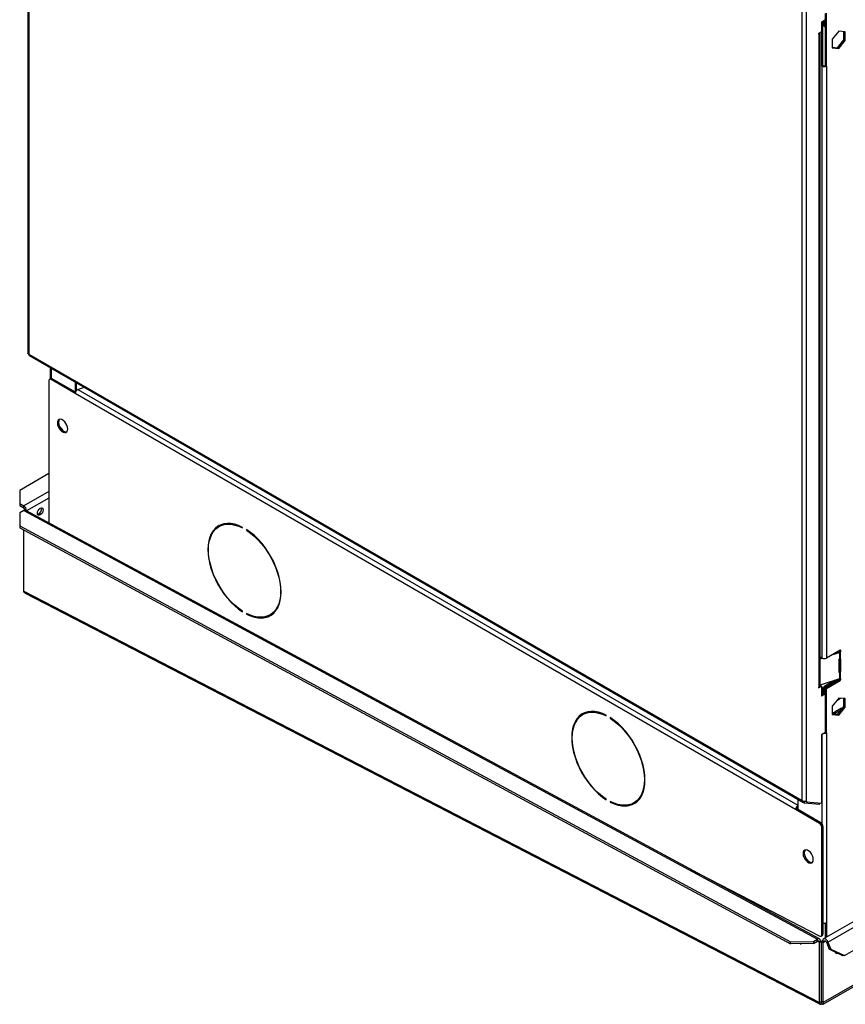
# Model space of a CAD drawing. Units: millimetres. Extents: x 5 to 415, y 3 to 291.
# Drawn here: x 206 to 218, y 32 to 45 of the extents above; entities that cross this region are included whole.
import ezdxf

# ---------------------------------------------------------------- set-up
doc = ezdxf.new("R2010")
doc.units = ezdxf.units.MM

msp = doc.modelspace()

# ---------------------------------------------------------------- linework, layer by layer
at = {"color": 7, "linetype": 'Continuous', "lineweight": 25}
for p, q in [((206.45, 52.921), (206.45, 40.505)), ((206.463, 52.885), (206.463, 40.492)), ((217.07, 34.369), (217.07, 46.762)), ((217.133, 34.358), (217.133, 46.798)), ((217.39, 44.452), (217.39, 45.163)), ((217.406, 44.443), (217.406, 45.169)), ((217.337, 45.047), (217.384, 45.075)), ((217.337, 45.047), (217.337, 44.911)), ((217.351, 45.055), (217.351, 44.457)), ((217.368, 45.065), (217.368, 44.993)), ((217.368, 44.993), (217.384, 44.984)), ((217.384, 45.075), (217.384, 44.984)), ((217.384, 44.984), (217.39, 44.987)), ((217.337, 44.911), (217.298, 44.889)), ((217.298, 44.889), (217.298, 44.879)), ((217.298, 44.879), (217.306, 44.884)), ((217.306, 35.929), (217.306, 44.884)), ((217.319, 35.947), (217.319, 44.901)), ((217.335, 44.91), (217.335, 44.448)), ((217.573, 44.92), (217.485, 44.81)), ((217.661, 44.912), (217.573, 44.92)), ((217.645, 44.804), (217.645, 44.913)), ((217.661, 44.794), (217.661, 44.912)), ((217.485, 44.81), (217.485, 44.693)), ((217.557, 44.694), (217.645, 44.804)), ((217.573, 44.685), (217.661, 44.794)), ((217.645, 44.804), (217.661, 44.794)), ((217.485, 44.701), (217.557, 44.694)), ((217.485, 44.693), (217.573, 44.685)), ((217.557, 44.694), (217.573, 44.685)), ((217.351, 44.457), (217.335, 44.448)), ((217.335, 44.448), (217.343, 44.443)), ((217.343, 44.443), (217.359, 44.452)), ((217.343, 44.443), (217.343, 36.323)), ((217.351, 44.457), (217.359, 44.452)), ((217.39, 44.452), (217.406, 44.443)), ((217.406, 44.443), (217.406, 36.323)), ((206.463, 40.492), (217.07, 34.369)), ((206.464, 40.478), (206.465, 40.48)), ((206.467, 40.476), (206.464, 40.478)), ((206.472, 40.471), (217.079, 34.348)), ((217.358, 31.576), (232.669, 40.415)), ((206.755, 40.308), (206.755, 40.149)), ((217.651, 32.242), (231.749, 40.38)), ((206.737, 40.123), (206.737, 38.178)), ((206.762, 40.153), (206.746, 40.144)), ((206.784, 40.151), (206.768, 40.142)), ((207.098, 39.951), (206.768, 40.142)), ((207.101, 39.968), (206.784, 40.151)), ((207.098, 40.11), (207.098, 39.969)), ((207.114, 40.101), (207.114, 39.992)), ((207.135, 40.008), (207.22, 40.04)), ((216.982, 34.245), (207.098, 39.951)), ((206.887, 39.494), (206.928, 39.442)), ((206.737, 38.853), (206.338, 38.623)), ((206.338, 38.623), (206.338, 38.441)), ((206.338, 38.441), (206.338, 38.414)), ((206.338, 38.441), (206.393, 38.41)), ((206.338, 38.414), (206.393, 38.382)), ((206.393, 38.382), (206.393, 38.41)), ((206.393, 38.346), (206.338, 38.314)), ((206.338, 38.314), (206.338, 38.138)), ((206.393, 38.346), (217.283, 32.468)), ((206.394, 38.347), (206.408, 38.355)), ((206.394, 38.347), (206.394, 38.346)), ((206.394, 38.346), (206.394, 38.347)), ((206.417, 38.35), (206.408, 38.355)), ((217.311, 32.47), (206.421, 38.348)), ((206.338, 38.138), (216.914, 32.43)), ((206.338, 38.138), (206.339, 38.111)), ((206.339, 38.111), (216.914, 32.402)), ((209.088, 38.136), (209.072, 38.127)), ((209.395, 38.107), (209.395, 38.116)), ((206.394, 37.24), (206.394, 38.081)), ((209.45, 38.085), (209.45, 38.076)), ((209.457, 38.08), (209.45, 38.076)), ((206.394, 37.24), (206.394, 37.241)), ((206.394, 37.24), (217.312, 31.598)), ((206.394, 37.24), (206.394, 37.24)), ((206.412, 37.211), (217.319, 31.575)), ((209.395, 36.957), (209.395, 36.966)), ((209.45, 36.934), (209.45, 36.925)), ((209.458, 36.93), (209.45, 36.925)), ((209.772, 36.914), (209.788, 36.924)), ((217.343, 36.323), (217.319, 36.337)), ((217.319, 36.326), (217.33, 36.33)), ((217.592, 36.43), (217.406, 36.323)), ((217.479, 36.365), (217.586, 36.401)), ((217.54, 36.4), (217.575, 36.412)), ((217.579, 36.414), (217.575, 36.412)), ((217.575, 36.412), (217.586, 36.401)), ((217.575, 36.412), (217.591, 36.403)), ((217.586, 36.401), (217.586, 36.31)), ((217.591, 36.403), (217.595, 36.405)), ((217.595, 36.405), (217.595, 36.313)), ((217.603, 36.422), (217.603, 36.424)), ((217.319, 36.312), (217.347, 36.321)), ((217.573, 36.293), (217.573, 36.137)), ((217.586, 36.31), (217.586, 36.31)), ((217.587, 36.159), (217.587, 36.31)), ((217.595, 36.313), (217.591, 36.312)), ((217.603, 36.15), (217.603, 36.306)), ((217.575, 36.14), (217.573, 36.139)), ((217.579, 36.142), (217.575, 36.14)), ((217.575, 36.14), (217.575, 36.14)), ((217.586, 36.129), (217.575, 36.14)), ((217.575, 36.14), (217.591, 36.131)), ((217.586, 36.129), (217.586, 36.038)), ((217.586, 36.129), (217.586, 36.129)), ((217.603, 36.15), (217.587, 36.159)), ((217.591, 36.131), (217.595, 36.133)), ((217.595, 36.133), (217.595, 36.041)), ((217.298, 35.916), (217.337, 35.938)), ((217.306, 35.929), (217.298, 35.925)), ((217.298, 35.925), (217.298, 35.916)), ((217.321, 35.947), (217.318, 35.946)), ((217.586, 36.038), (217.319, 35.949)), ((217.321, 35.947), (217.337, 35.938)), ((217.337, 35.938), (217.337, 35.802)), ((217.337, 35.927), (217.351, 35.919)), ((217.516, 36.015), (217.368, 35.929)), ((217.368, 35.929), (217.384, 35.92)), ((217.368, 35.929), (217.368, 35.839)), ((217.586, 36.037), (217.384, 35.92)), ((217.39, 35.915), (217.576, 36.022)), ((217.406, 35.906), (217.592, 36.013)), ((217.576, 36.022), (217.592, 36.013)), ((217.595, 36.041), (217.591, 36.04)), ((217.603, 36.032), (217.603, 36.034)), ((217.351, 35.919), (217.337, 35.911)), ((217.368, 35.839), (217.337, 35.82)), ((217.384, 35.829), (217.337, 35.802)), ((217.351, 35.919), (217.351, 35.829)), ((223.213, 35.847), (217.364, 32.471)), ((217.368, 35.839), (217.384, 35.829)), ((217.384, 35.92), (217.384, 35.829)), ((217.406, 35.906), (217.39, 35.915)), ((217.39, 35.307), (217.39, 35.915)), ((217.406, 35.298), (217.406, 35.906)), ((217.573, 35.774), (217.485, 35.665)), ((217.485, 35.665), (217.485, 35.548)), ((217.546, 35.742), (217.599, 35.772)), ((217.557, 35.549), (217.645, 35.658)), ((217.661, 35.767), (217.573, 35.774)), ((217.645, 35.658), (217.645, 35.768)), ((217.645, 35.658), (217.661, 35.649)), ((217.661, 35.649), (217.661, 35.767)), ((214.078, 35.557), (214.062, 35.548)), ((214.385, 35.529), (214.385, 35.538)), ((217.485, 35.555), (217.557, 35.549)), ((217.485, 35.548), (217.573, 35.54)), ((217.612, 35.634), (217.526, 35.584)), ((217.526, 35.584), (217.541, 35.575)), ((217.611, 35.615), (217.541, 35.575)), ((217.557, 35.549), (217.573, 35.54)), ((217.573, 35.54), (217.661, 35.649)), ((217.612, 35.634), (217.621, 35.629)), ((214.44, 35.506), (214.44, 35.497)), ((214.447, 35.501), (214.44, 35.497)), ((217.337, 35.276), (217.384, 35.303)), ((217.337, 35.276), (217.337, 34.331)), ((217.39, 35.307), (217.406, 35.298)), ((217.406, 35.298), (217.406, 32.694)), ((214.385, 34.378), (214.385, 34.387)), ((214.44, 34.355), (214.44, 34.346)), ((214.448, 34.351), (214.44, 34.346)), ((214.762, 34.336), (214.778, 34.345)), ((217.013, 34.386), (217.013, 34.245)), ((217.09, 34.359), (217.086, 34.346)), ((217.086, 34.346), (217.1, 34.338)), ((217.1, 34.338), (217.108, 34.358)), ((217.1, 34.338), (217.308, 34.319)), ((217.133, 34.349), (217.121, 34.356)), ((217.133, 34.358), (217.133, 34.349)), ((217.133, 34.349), (217.337, 34.331)), ((217.308, 34.319), (217.314, 34.333)), ((216.998, 34.254), (216.982, 34.245)), ((217.312, 34.055), (216.982, 34.245)), ((217.328, 34.064), (216.998, 34.254)), ((217.312, 34.055), (217.328, 34.064)), ((217.359, 34.009), (217.343, 34)), ((217.343, 32.529), (217.343, 34)), ((217.359, 32.538), (217.359, 34.009)), ((217.158, 33.537), (217.116, 33.589)), ((215.535, 33.429), (217.313, 32.51)), ((217.39, 32.486), (217.39, 32.688)), ((217.406, 32.694), (217.406, 32.495)), ((216.914, 32.43), (217.228, 32.436)), ((216.914, 32.402), (216.914, 32.43)), ((217.228, 32.436), (217.283, 32.468)), ((217.228, 32.436), (217.229, 32.408)), ((217.229, 32.408), (217.284, 32.44)), ((217.284, 32.44), (217.283, 32.468)), ((217.299, 32.431), (217.322, 32.445)), ((217.312, 32.424), (217.299, 32.431)), ((217.312, 32.424), (217.336, 32.437)), ((217.312, 31.598), (217.312, 32.424)), ((217.336, 32.437), (217.322, 32.445)), ((217.334, 32.508), (217.35, 32.518)), ((217.336, 31.611), (217.336, 32.437)), ((217.338, 32.437), (217.353, 32.445)), ((217.362, 32.423), (217.338, 32.437)), ((217.338, 31.61), (217.338, 32.437)), ((217.343, 32.529), (217.359, 32.538)), ((217.376, 32.432), (217.353, 32.445)), ((217.362, 32.423), (217.376, 32.432)), ((217.362, 31.597), (217.362, 32.423)), ((217.406, 32.424), (217.426, 32.426)), ((217.406, 32.424), (217.442, 32.329)), ((217.426, 32.426), (217.463, 32.331)), ((217.229, 32.408), (216.914, 32.402)), ((217.442, 32.329), (217.463, 32.331)), ((217.631, 32.24), (217.442, 32.329)), ((217.463, 32.331), (217.651, 32.242)), ((217.527, 32.285), (217.533, 32.286)), ((217.651, 32.242), (217.631, 32.24)), ((217.312, 31.598), (217.336, 31.611)), ((217.362, 31.597), (217.338, 31.61)), ((217.339, 31.581), (217.338, 31.609))]:
    msp.add_line(p, q, dxfattribs=at)
at = {"color": 8, "linetype": 'Continuous', "lineweight": 25}
for p, q in [((217.298, 44.889), (217.306, 44.884)), ((217.426, 32.426), (231.474, 40.535)), ((232.636, 40.414), (217.362, 31.597)), ((206.768, 40.301), (206.768, 40.155)), ((207.135, 40.008), (217.013, 34.306)), ((206.737, 38.608), (206.393, 38.41)), ((206.737, 38.518), (206.433, 38.342)), ((217.603, 36.422), (217.59, 36.429)), ((217.592, 36.43), (217.603, 36.424)), ((217.591, 36.312), (217.603, 36.306)), ((217.603, 36.032), (217.59, 36.039)), ((217.592, 36.04), (217.603, 36.034)), ((217.343, 35.28), (217.343, 34.05)), ((217.283, 32.44), (217.299, 32.431)), ((217.376, 32.432), (217.392, 32.441)), ((217.336, 31.611), (217.338, 31.609)), ((217.339, 31.61), (217.338, 31.609))]:
    msp.add_line(p, q, dxfattribs=at)
at = {"color": 7, "linetype": 'Continuous', "lineweight": 25, "flags": 128}
for points in [[(206.996, 39.466), (206.993, 39.49), (206.985, 39.516), (206.972, 39.542), (206.955, 39.564), (206.935, 39.582), (206.915, 39.593), (206.896, 39.598), (206.879, 39.595), (206.866, 39.585), (206.857, 39.569), (206.855, 39.547), (206.857, 39.523), (206.866, 39.497), (206.879, 39.472), (206.896, 39.449), (206.915, 39.432), (206.935, 39.42), (206.955, 39.415), (206.972, 39.418), (206.985, 39.428), (206.993, 39.444), (206.996, 39.466)], [(206.884, 39.597), (206.881, 39.594), (206.873, 39.578), (206.87, 39.556), (206.873, 39.532), (206.881, 39.506), (206.895, 39.481), (206.912, 39.458), (206.931, 39.441), (206.951, 39.429), (206.97, 39.424), (206.982, 39.426)], [(206.58, 38.309), (206.583, 38.329), (206.592, 38.349), (206.605, 38.366), (206.62, 38.379), (206.636, 38.384), (206.649, 38.382), (206.657, 38.372), (206.66, 38.356), (206.657, 38.336), (206.649, 38.316), (206.636, 38.299), (206.62, 38.286), (206.605, 38.281), (206.592, 38.283), (206.583, 38.293), (206.58, 38.309)], [(209.395, 38.116), (209.341, 38.141), (209.288, 38.158), (209.236, 38.168), (209.187, 38.17), (209.14, 38.164), (209.097, 38.151), (209.057, 38.131), (209.022, 38.103), (208.991, 38.069), (208.966, 38.028), (208.946, 37.981), (208.931, 37.929), (208.923, 37.872), (208.92, 37.811), (208.923, 37.747), (208.931, 37.679), (208.946, 37.61), (208.966, 37.54), (208.991, 37.47), (209.022, 37.401), (209.057, 37.332), (209.097, 37.266), (209.14, 37.203), (209.187, 37.144), (209.236, 37.089), (209.288, 37.039), (209.341, 36.995), (209.395, 36.957)], [(209.395, 36.966), (209.342, 37.003), (209.289, 37.047), (209.239, 37.096), (209.19, 37.15), (209.144, 37.208), (209.102, 37.271), (209.063, 37.336), (209.028, 37.403), (208.998, 37.471), (208.973, 37.54), (208.953, 37.609), (208.939, 37.677), (208.93, 37.743), (208.927, 37.806), (208.93, 37.867), (208.939, 37.923), (208.953, 37.974), (208.973, 38.02), (208.998, 38.06), (209.028, 38.094), (209.063, 38.121), (209.102, 38.141), (209.144, 38.154), (209.19, 38.16), (209.239, 38.158), (209.289, 38.148), (209.342, 38.131), (209.395, 38.107)], [(209.45, 36.925), (209.504, 36.901), (209.557, 36.884), (209.609, 36.874), (209.658, 36.872), (209.705, 36.877), (209.748, 36.89), (209.788, 36.911), (209.823, 36.938), (209.853, 36.973), (209.879, 37.014), (209.899, 37.06), (209.913, 37.112), (209.922, 37.169), (209.925, 37.23), (209.922, 37.295), (209.913, 37.362), (209.899, 37.431), (209.879, 37.501), (209.853, 37.571), (209.823, 37.641), (209.788, 37.709), (209.748, 37.775), (209.705, 37.838), (209.658, 37.898), (209.609, 37.952), (209.557, 38.002), (209.504, 38.047), (209.45, 38.085)], [(209.45, 38.076), (209.503, 38.038), (209.555, 37.994), (209.606, 37.945), (209.655, 37.891), (209.701, 37.833), (209.743, 37.771), (209.782, 37.706), (209.817, 37.639), (209.847, 37.57), (209.872, 37.501), (209.892, 37.432), (209.906, 37.364), (209.914, 37.298), (209.917, 37.235), (209.914, 37.175), (209.906, 37.119), (209.892, 37.068), (209.872, 37.022), (209.847, 36.981), (209.817, 36.947), (209.782, 36.92), (209.743, 36.9), (209.701, 36.887), (209.655, 36.882), (209.606, 36.884), (209.555, 36.893), (209.503, 36.91), (209.45, 36.934)], [(217.603, 36.306), (217.602, 36.308), (217.602, 36.309), (217.601, 36.311), (217.6, 36.312), (217.599, 36.313), (217.598, 36.313), (217.597, 36.314), (217.595, 36.313)], [(217.603, 36.034), (217.602, 36.035), (217.602, 36.037), (217.601, 36.039), (217.6, 36.04), (217.599, 36.041), (217.598, 36.041), (217.597, 36.041), (217.595, 36.041)], [(214.385, 35.538), (214.331, 35.562), (214.278, 35.579), (214.226, 35.589), (214.177, 35.591), (214.13, 35.585), (214.087, 35.572), (214.047, 35.552), (214.012, 35.524), (213.982, 35.49), (213.956, 35.449), (213.936, 35.402), (213.921, 35.35), (213.913, 35.293), (213.91, 35.232), (213.913, 35.168), (213.921, 35.101), (213.936, 35.032), (213.956, 34.962), (213.982, 34.892), (214.012, 34.822), (214.047, 34.754), (214.087, 34.688), (214.13, 34.625), (214.177, 34.565), (214.226, 34.51), (214.278, 34.46), (214.331, 34.416), (214.385, 34.378)], [(214.385, 34.387), (214.332, 34.425), (214.279, 34.468), (214.229, 34.517), (214.18, 34.571), (214.134, 34.63), (214.092, 34.692), (214.053, 34.757), (214.018, 34.824), (213.988, 34.892), (213.963, 34.962), (213.943, 35.03), (213.929, 35.098), (213.92, 35.164), (213.917, 35.228), (213.92, 35.288), (213.929, 35.344), (213.943, 35.395), (213.963, 35.441), (213.988, 35.481), (214.018, 35.515), (214.053, 35.542), (214.092, 35.563), (214.134, 35.575), (214.18, 35.581), (214.229, 35.579), (214.279, 35.569), (214.332, 35.553), (214.385, 35.529)], [(214.44, 34.346), (214.494, 34.322), (214.547, 34.305), (214.599, 34.295), (214.648, 34.293), (214.695, 34.299), (214.738, 34.312), (214.778, 34.332), (214.813, 34.36), (214.843, 34.394), (214.869, 34.435), (214.889, 34.482), (214.904, 34.534), (214.912, 34.591), (214.915, 34.652), (214.912, 34.716), (214.904, 34.783), (214.889, 34.852), (214.869, 34.922), (214.843, 34.993), (214.813, 35.062), (214.778, 35.13), (214.738, 35.196), (214.695, 35.26), (214.648, 35.319), (214.599, 35.374), (214.547, 35.424), (214.494, 35.468), (214.44, 35.506)], [(214.44, 35.497), (214.493, 35.459), (214.545, 35.416), (214.596, 35.367), (214.645, 35.313), (214.691, 35.254), (214.733, 35.192), (214.772, 35.127), (214.807, 35.06), (214.837, 34.992), (214.862, 34.922), (214.882, 34.854), (214.896, 34.786), (214.905, 34.72), (214.907, 34.656), (214.905, 34.596), (214.896, 34.54), (214.882, 34.489), (214.862, 34.443), (214.837, 34.403), (214.807, 34.369), (214.772, 34.342), (214.733, 34.321), (214.691, 34.309), (214.645, 34.303), (214.596, 34.305), (214.545, 34.315), (214.493, 34.331), (214.44, 34.355)], [(217.225, 33.56), (217.223, 33.585), (217.214, 33.611), (217.201, 33.636), (217.184, 33.659), (217.165, 33.676), (217.145, 33.688), (217.125, 33.692), (217.108, 33.69), (217.095, 33.68), (217.087, 33.663), (217.084, 33.642), (217.087, 33.617), (217.095, 33.591), (217.108, 33.566), (217.125, 33.544), (217.145, 33.526), (217.165, 33.515), (217.184, 33.51), (217.201, 33.513), (217.214, 33.523), (217.223, 33.539), (217.225, 33.56)], [(217.113, 33.691), (217.111, 33.689), (217.103, 33.672), (217.1, 33.651), (217.103, 33.626), (217.111, 33.6), (217.124, 33.575), (217.141, 33.553), (217.16, 33.535), (217.18, 33.524), (217.2, 33.519), (217.212, 33.52)], [(217.426, 32.426), (217.418, 32.442), (217.407, 32.456), (217.395, 32.466), (217.382, 32.472), (217.37, 32.473), (217.361, 32.468), (217.355, 32.459), (217.353, 32.445)], [(217.406, 32.424), (217.402, 32.43), (217.398, 32.436), (217.393, 32.44), (217.388, 32.443), (217.383, 32.443), (217.38, 32.441), (217.377, 32.437), (217.376, 32.432)], [(217.046, 32.405), (217.048, 32.404), (217.056, 32.405)]]:
    msp.add_lwpolyline(points, dxfattribs=at)
at = {"color": 7, "linetype": 'Continuous', "lineweight": 25}
for centre, radius, start, end in [((217.296, 44.905), 0.023, 294.8418, 349.1148), ((217.375, 44.504), 0.0683, 242.6097, 297.3903), ((217.375, 44.482), 0.0342, 242.6097, 297.3903), ((206.486, 40.49), 0.0225, 174.5293, 234.1585), ((206.756, 40.127), 0.0194, 50.7967, 189.214), ((206.771, 40.133), 0.0224, 54.3824, 114.3071), ((207.164, 39.949), 0.0659, 116.1139, 178.1025), ((206.346, 38.338), 0.0856, 3.4216, 57.3456), ((206.374, 38.354), 0.0342, 2.6055, 57.3945), ((206.562, 38.366), 0.0743, 286.0964, 13.9089), ((206.41, 38.322), 0.0284, 66.463, 125.1468), ((209.224, 37.914), 0.272, 123.2133, 155.81), ((209.214, 37.91), 0.259, 87.6909, 119.1981), ((209.659, 37.143), 0.255, 300.5469, 332.5533), ((209.664, 37.149), 0.269, 264.0061, 296.9598), ((217.566, 36.439), 0.0286, 288.4252, 290.3157), ((217.561, 36.433), 0.0256, 313.863, 346.8032), ((217.569, 36.452), 0.0537, 288.3375, 294.855), ((217.596, 36.425), 0.00679, 350.786, 129.2033), ((217.578, 36.423), 0.0244, 313.2181, 357.0802), ((217.375, 36.384), 0.0683, 242.6097, 297.3903), ((217.592, 36.291), 0.0198, 109.5609, 175.4793), ((217.569, 36.361), 0.0534, 288.7566, 294.8675), ((217.582, 36.137), 0.00918, 179.798, 295.1608), ((217.566, 36.166), 0.0282, 289.2497, 290.3212), ((217.563, 36.16), 0.0244, 313.2181, 357.0802), ((217.569, 36.179), 0.0534, 288.7566, 294.8675), ((217.578, 36.151), 0.0244, 313.2181, 357.0802), ((217.296, 35.95), 0.0224, 294.3747, 354.3052), ((217.563, 36.042), 0.0241, 302.633, 350.5246), ((217.569, 36.089), 0.0537, 288.3375, 294.855), ((217.579, 36.033), 0.0239, 302.6055, 357.3945), ((214.214, 35.335), 0.272, 123.2133, 155.81), ((214.204, 35.331), 0.259, 87.6909, 119.1981), ((217.495, 35.628), 0.0533, 258.016, 304.8879), ((217.513, 35.61), 0.0448, 230.9017, 309.1182), ((217.375, 35.359), 0.0683, 260.2624, 297.3237), ((214.649, 34.564), 0.255, 300.5469, 332.5533), ((214.654, 34.571), 0.269, 264.0061, 296.9598), ((217.089, 34.366), 0.0195, 170.7481, 259.4532), ((217.05, 34.242), 0.068, 122.4532, 177.5468), ((217.032, 34.253), 0.034, 122.4532, 177.5468), ((217.275, 33.997), 0.0683, 2.6055, 57.3945), ((217.291, 34.006), 0.0683, 2.6055, 57.3945), ((217.375, 32.755), 0.0687, 256.8678, 297.2989), ((217.324, 32.526), 0.0192, 235.3369, 9.8673), ((217.338, 32.535), 0.0214, 304.2675, 7.0446), ((217.548, 32.294), 0.0228, 190.3624, 298.8901)]:
    msp.add_arc(centre, radius, start, end, dxfattribs=at)
for points, knots in [([(206.463, 40.492), (206.46, 40.493), (206.454, 40.496), (206.45, 40.501), (206.451, 40.504), (206.451, 40.505)], [0, 0, 0, 0, 0.436932, 0.873887, 1, 1, 1, 1]), ([(206.394, 37.24), (206.394, 37.24), (206.394, 37.241), (206.394, 37.241), (206.394, 37.241)], [0, 0, 0, 0, 0.559997, 1, 1, 1, 1]), ([(206.412, 37.211), (206.408, 37.214), (206.4, 37.219), (206.395, 37.23), (206.394, 37.238), (206.394, 37.24)], [0, 0, 0, 0, 0.403274, 0.81267, 1, 1, 1, 1]), ([(217.336, 31.611), (217.335, 31.609), (217.333, 31.606), (217.334, 31.604), (217.335, 31.605), (217.337, 31.608), (217.338, 31.609)], [0, 0, 0, 0, 0.280248, 0.530201, 0.780081, 1, 1, 1, 1]), ([(217.312, 31.598), (217.312, 31.594), (217.311, 31.585), (217.315, 31.576), (217.322, 31.573), (217.331, 31.575), (217.337, 31.58), (217.339, 31.581)], [0, 0, 0, 0, 0.192156, 0.412762, 0.633378, 0.853994, 1, 1, 1, 1])]:
    msp.add_open_spline(points, degree=3, knots=knots, dxfattribs=at)
for points in [[(217.133, 34.358), (217.128, 34.357), (217.119, 34.355), (217.101, 34.355), (217.084, 34.36), (217.074, 34.366), (217.07, 34.369)], [(217.322, 32.445), (217.321, 32.451), (217.32, 32.462), (217.311, 32.472), (217.298, 32.475), (217.288, 32.47), (217.283, 32.468)], [(217.299, 32.431), (217.298, 32.434), (217.298, 32.438), (217.294, 32.442), (217.289, 32.443), (217.286, 32.441), (217.284, 32.44)], [(217.338, 31.609), (217.339, 31.608), (217.34, 31.605), (217.341, 31.604), (217.341, 31.606), (217.339, 31.609), (217.338, 31.61)], [(217.339, 31.581), (217.343, 31.579), (217.35, 31.574), (217.359, 31.575), (217.364, 31.583), (217.362, 31.592), (217.362, 31.597)]]:
    msp.add_open_spline(points, degree=3, dxfattribs=at)

doc.saveas('drawing.dxf')
